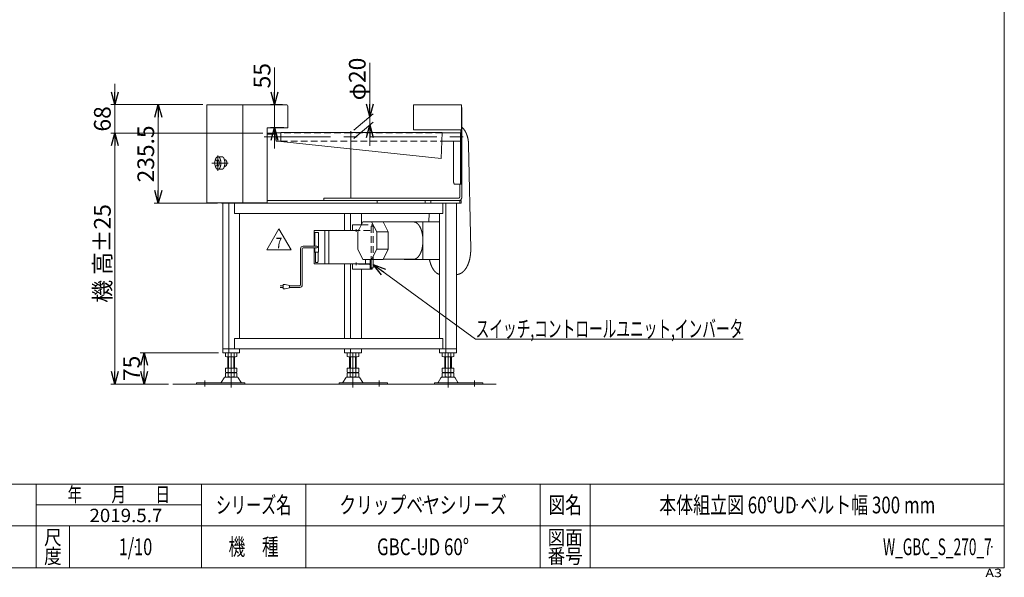
# Model space of a CAD drawing. Units: millimetres. Extents: x -1970 to 1970, y -1352 to 1351.
# Drawn here: x -384 to 1970, y -1352 to -18 of the extents above; entities that cross this region are included whole.
import ezdxf
from ezdxf.enums import TextEntityAlignment as Align

# ---------------------------------------------------------------- set-up
doc = ezdxf.new("R2010")
doc.units = ezdxf.units.MM
doc.header["$LTSCALE"] = 2.5
doc.header["$PDSIZE"] = 1
for name, pattern in [('CENTERX2', [101.6, 63.5, -12.7, 12.7, -12.7]), ('DASHED2', [9.525, 6.35, -3.175]), ('DIVIDE', [31.75, 12.7, -6.35, 0, -6.35, 0, -6.35])]:
    doc.linetypes.add(name, pattern=pattern)
for name, color, linetype in [('10', 7, 'Continuous'), ('2', 7, 'Continuous'), ('3', 7, 'Continuous'), ('ZUWAKU', 7, 'Continuous')]:
    doc.layers.add(name, color=color, linetype=linetype)
doc.styles.add('dcStyle0', font='ＭＳ Ｐゴシック', dxfattribs={"width": 0.75})
doc.styles.add('dcStyle1', font='txt.shx', dxfattribs={"width": 1.2, "bigfont": 'bigfont'})
doc.dimstyles.new('dc_Rotated', dxfattribs={"dimtxt": 40, "dimasz": 30.000019, "dimexe": 10, "dimexo": 10, "dimgap": 10, "dimtad": 3, "dimdsep": 46, "dimtxsty": 'dcStyle0', "dimblk1": 'OPEN30', "dimblk2": 'OPEN30', "dimsah": 1, "dimcen": 0.09, "dimclrd": 2, "dimclre": 2, "dimclrt": 2, "dimadec": 0, "dimazin": 2, "dimtfac": 1, "dimtdec": 4, "dimtmove": 0, "dimatfit": 3, "dimfxl": 1, "dimarcsym": 0})

# ---------------------------------------------------------------- blocks, each defined once
blk = doc.blocks.new('_OPEN30')
at = {"color": 0, "linetype": 'ByBlock', "lineweight": -2}
for p, q in [((-1, 0.267949), (0, 0)), ((0, 0), (-1, -0.267949)), ((0, 0), (-1, 0))]:
    blk.add_line(p, q, dxfattribs=at)
blk = doc.blocks.new('*D1')
at = {"color": 2, "linetype": 'Continuous', "lineweight": 13}
for p, q in [((53.3, -221.5), (-62.9, -221.5)), ((-52.9, -457), (-52.9, -221.5)), ((88.3, -457), (-62.9, -457))]:
    blk.add_line(p, q, dxfattribs=at)
at = {"color": 2, "xscale": 30.00002807615286, "yscale": 29.99989368223643}
for p, rotation in [((-52.9, -221.5), 90), ((-52.9, -457), 270)]:
    blk.add_blockref('_OPEN30', p, dxfattribs=dict(at, rotation=rotation))
at = {"color": 2, "insert": (-62.9, -339.3), "char_height": 40, "width": 175, "attachment_point": 8, "rotation": 90, "style": 'dcStyle0'}
blk.add_mtext('\\T1.00;235.5', dxfattribs=at)
blk = doc.blocks.new('*D6')
at = {"color": 2, "linetype": 'Continuous', "lineweight": 13}
for p, q in [((225.1, -132.6), (225.1, -221.5)), ((244.1, -221.5), (215.1, -221.5)), ((225.1, -221.5), (225.1, -276.5)), ((247.1, -276.5), (215.1, -276.5)), ((225.1, -326.5), (225.1, -276.5))]:
    blk.add_line(p, q, dxfattribs=at)
at = {"color": 2, "xscale": 30.00002807615286, "yscale": 29.99989368223643}
for p, rotation in [((225.1, -221.5), 270), ((225.1, -276.5), 90)]:
    blk.add_blockref('_OPEN30', p, dxfattribs=dict(at, rotation=rotation))
at = {"color": 2, "insert": (215.1, -182.6), "char_height": 40, "width": 100, "attachment_point": 7, "rotation": 90, "style": 'dcStyle0'}
blk.add_mtext('\\T1.00;55', dxfattribs=at)
blk = doc.blocks.new('*D15')
at = {"color": 2, "linetype": 'Continuous', "lineweight": 13}
for p, q in [((197.1, -289.5), (-166.7, -289.5)), ((-156.7, -889.5), (-156.7, -289.5)), ((-28.2, -889.5), (-166.7, -889.5))]:
    blk.add_line(p, q, dxfattribs=at)
at = {"color": 2, "xscale": 30.00002807615286, "yscale": 29.99989368223643}
for p, rotation in [((-156.7, -289.5), 90), ((-156.7, -889.5), 270)]:
    blk.add_blockref('_OPEN30', p, dxfattribs=dict(at, rotation=rotation))
at = {"color": 4, "char_height": 40, "rotation": 90, "style": 'dcStyle0'}
for s, insert, width, attachment_point in [('\\T1.00;±25', (-166.7, -574.5), 150, 7), ('\\T1.00;機 高', (-166.7, -634.5), 175, 8)]:
    blk.add_mtext(s, dxfattribs=dict(at, insert=insert, width=width, attachment_point=attachment_point))
blk = doc.blocks.new('*D16')
at = {"color": 2, "linetype": 'Continuous', "lineweight": 13}
for p, q in [((-156.7, -171.5), (-156.7, -221.5)), ((53.3, -221.5), (-166.7, -221.5)), ((-156.7, -289.5), (-156.7, -221.5)), ((197.1, -289.5), (-166.7, -289.5)), ((-156.7, -339.5), (-156.7, -289.5))]:
    blk.add_line(p, q, dxfattribs=at)
at = {"color": 2, "xscale": 30.00002807615286, "yscale": 29.99989368223643}
for p, rotation in [((-156.7, -221.5), 270), ((-156.7, -289.5), 90)]:
    blk.add_blockref('_OPEN30', p, dxfattribs=dict(at, rotation=rotation))
at = {"color": 2, "insert": (-166.7, -255.5), "char_height": 40, "width": 100, "attachment_point": 8, "rotation": 90, "style": 'dcStyle0'}
blk.add_mtext('\\T1.00;68', dxfattribs=at)
blk = doc.blocks.new('DC_IMAGEDIMGROUP_1')
at = {"color": 2, "linetype": 'Continuous', "lineweight": 13}
for p, q in [((452.8, -121.2), (452.8, -250.1)), ((414.7, -282.1), (460.5, -243.7)), ((452.8, -270.1), (452.8, -250.1)), ((414.7, -302.1), (460.5, -263.7)), ((452.8, -320.1), (452.8, -270.1))]:
    blk.add_line(p, q, dxfattribs=at)
at = {"color": 2, "xscale": 30.00002807615286, "yscale": 29.99989368223643}
for p, rotation in [((452.8, -250.1), 270), ((452.8, -270.1), 90)]:
    blk.add_blockref('_OPEN30', p, dxfattribs=dict(at, rotation=rotation))
at = {"color": 2, "insert": (442.8, -211.2), "char_height": 40, "width": 150, "attachment_point": 7, "rotation": 90, "style": 'dcStyle0'}
blk.add_mtext('\\T1.00;φ20', dxfattribs=at)
blk = doc.blocks.new('*D20')
at = {"color": 2, "linetype": 'Continuous', "lineweight": 13}
for p, q in [((91, -814.5), (-96.7, -814.5)), ((-86.7, -889.5), (-86.7, -814.5)), ((-46.7, -889.5), (-96.7, -889.5))]:
    blk.add_line(p, q, dxfattribs=at)
at = {"color": 2, "xscale": 30.00002807615286, "yscale": 29.99989368223643}
for p, rotation in [((-86.7, -814.5), 90), ((-86.7, -889.5), 270)]:
    blk.add_blockref('_OPEN30', p, dxfattribs=dict(at, rotation=rotation))
at = {"color": 2, "insert": (-96.7, -852), "char_height": 40, "width": 100, "attachment_point": 8, "rotation": 90, "style": 'dcStyle0'}
blk.add_mtext('\\T1.00;75', dxfattribs=at)
blk = doc.blocks.new('DC_GROUP_W_GBC_S_270_7_15')
at = {"color": 2, "linetype": 'Continuous', "lineweight": 13}
for p, q in [((206.7, -568.6), (235.5, -518.6)), ((235.5, -518.6), (264.4, -568.6)), ((264.4, -568.6), (206.7, -568.6))]:
    blk.add_line(p, q, dxfattribs=at)
at = {"color": 2, "style": 'dcStyle1', "width": 0.741176}
blk.add_text('7', height=25, dxfattribs=at).set_placement((228, -564.8), (243, -564.8), align=Align.FIT)
blk = doc.blocks.new('DC_GROUP_W_GBC_S_270_7_14')
at = {"linetype": 'Continuous'}
blk.add_blockref('DC_GROUP_W_GBC_S_270_7_15', (0, 0), dxfattribs=at)
blk = doc.blocks.new('DC_GROUP_W_GBC_S_270_7_16')
at = {"color": 2, "linetype": 'Continuous', "lineweight": 13}
for p, q in [((461, -603.9), (705.8, -782.5)), ((705.8, -782.5), (1345.8, -782.5))]:
    blk.add_line(p, q, dxfattribs=at)
at = {"color": 2, "xscale": 30.00002807615286, "yscale": 29.99989368223643, "rotation": 143.8798767747284}
blk.add_blockref('_OPEN30', (461, -603.9), dxfattribs=at)
at = {"color": 2, "style": 'dcStyle0', "width": 0.663845}
blk.add_text('スイッチ,コントロールユニット,インバータ', height=40, dxfattribs=at).set_placement((705.8, -777.5), (1345.8, -777.5), align=Align.FIT)
blk = doc.blocks.new('DC_GROUP_W_GBC_S_270_7_1')
at = {"layer": 'ZUWAKU', "color": 7, "linetype": 'Continuous', "lineweight": 13}
for p, q in [((1970, -1328.7), (1970, 1351.3)), ((-1970, -1328.7), (1970, -1328.7))]:
    blk.add_line(p, q, dxfattribs=at)
at = {"layer": 'ZUWAKU', "color": 4, "linetype": 'Continuous', "lineweight": 13}
for p, q in [((1970, -1128.7), (-1970, -1128.7)), ((-345, -1328.7), (-345, -1128.7)), ((50, -1328.7), (50, -1128.7)), ((300, -1128.7), (300, -1328.7)), ((860, -1128.7), (860, -1328.7)), ((980, -1128.7), (980, -1328.7)), ((-345, -1178.7), (50, -1178.7)), ((-1970, -1228.7), (1970, -1228.7)), ((-265, -1228.7), (-265, -1328.7))]:
    blk.add_line(p, q, dxfattribs=at)
at = {"layer": 'ZUWAKU', "color": 2, "style": 'dcStyle1'}
for s, height, width, p, p2 in [('年\u3000\u3000月\u3000\u3000日', 35, 1.195122, (-270, -1171.2), (-25, -1171.2)), ('シリーズ名', 40, 1.086207, (85, -1198.7), (265, -1198.7)), ('図名', 40, 1.272727, (880, -1198.7), (960, -1198.7)), ('尺', 35, 1.68, (-326, -1273.7), (-284, -1273.7)), ('図面', 35, 1.527273, (878, -1273.7), (962, -1273.7)), ('機\u3000種', 40, 1.235294, (115, -1298.7), (235, -1298.7)), ('度', 35, 1.68, (-326, -1318.7), (-284, -1318.7)), ('番号', 35, 1.527273, (878, -1318.7), (962, -1318.7))]:
    blk.add_text(s, height=height, dxfattribs=dict(at, width=width)).set_placement(p, p2, align=Align.FIT)
at = {"layer": 'ZUWAKU', "color": 4, "style": 'dcStyle1', "width": 1.2}
blk.add_text('A3', height=20, dxfattribs=at).set_placement((1924.6, -1351.3), (1964.6, -1351.3), align=Align.FIT)
blk = doc.blocks.new('DC_GROUP_W_GBC_S_270_7_2')
at = {"layer": 'ZUWAKU', "color": 2, "linetype": 'Continuous'}
for p in [(580, -1178.7), (1475, -1178.7), (-107.5, -1278.7), (580, -1278.7), (1940, -1278.7)]:
    blk.add_point(p, dxfattribs=at)
blk = doc.blocks.new('DC_GROUP_W_GBC_S_270_7_13')
at = {"layer": '3', "color": 3, "linetype": 'Continuous', "lineweight": 13}
for p, q in [((411.5, -509), (411.5, -522)), ((411.5, -509), (432.7, -509)), ((319.7, -523), (319.7, -560)), ((319.7, -528), (321.7, -528)), ((426.2, -522), (320.7, -522)), ((321.7, -527), (330.2, -527)), ((321.7, -527), (321.7, -560)), ((330.2, -527), (330.2, -573.8)), ((345.3, -523), (345.3, -601)), ((355.2, -522), (355.2, -602)), ((319.7, -564), (319.7, -601)), ((321.7, -564), (321.7, -573.8)), ((330.2, -573.8), (319.7, -573.8)), ((322.7, -573.8), (322.7, -598.8)), ((329.7, -573.8), (329.7, -596.8)), ((320.7, -602), (453.8, -602)), ((322.7, -598.8), (328.2, -598.8)), ((328.2, -598.8), (328.2, -596.8)), ((328.2, -596.8), (329.7, -596.8)), ((411.5, -602), (411.5, -615)), ((453.2, -603), (426.5, -603)), ((442.3, -591.5), (442.3, -602)), ((453.8, -591.5), (453.8, -602)), ((454, -615), (454, -608)), ((455.7, -591.5), (455.7, -612)), ((455.7, -613), (455.7, -608)), ((461, -612), (455.7, -612)), ((461, -591.5), (461, -612)), ((411.5, -615), (458.1, -615)), ((455.7, -613), (458.1, -613)), ((458.1, -615), (458.1, -613))]:
    blk.add_line(p, q, dxfattribs=at)
at = {"layer": '3', "color": 4, "linetype": 'DASHED2', "lineweight": 13}
for p, q in [((432.7, -509), (458.1, -509)), ((461, -512), (455.7, -512)), ((455.7, -512), (455.7, -591.5)), ((458.1, -509), (458.1, -511)), ((461, -512), (461, -591.5)), ((453.8, -522), (426.2, -522))]:
    blk.add_line(p, q, dxfattribs=at)
at = {"layer": '3', "color": 91, "linetype": 'DIVIDE', "lineweight": 13}
for p, q in [((423.4, -522), (416.9, -522)), ((420.1, -518.8), (420.1, -525.3)), ((423.4, -602), (416.9, -602)), ((420.1, -598.8), (420.1, -605.3))]:
    blk.add_line(p, q, dxfattribs=at)
at = {"layer": '3', "color": 7, "linetype": 'Continuous', "lineweight": 18}
blk.add_line((426.5, -521), (426.7, -521), dxfattribs=at)
at = {"layer": '3', "color": 140, "linetype": 'Continuous', "lineweight": 13}
for p, q in [((293.2, -560), (326, -560)), ((293.2, -564), (326, -564)), ((287.2, -652.6), (287.2, -566)), ((291.2, -652.6), (291.2, -566)), ((238.2, -654.6), (245.7, -654.6)), ((245.7, -658.6), (238.2, -658.6)), ((245.7, -651.6), (245.7, -661.6)), ((250.7, -651.6), (245.7, -651.6)), ((260.7, -653.6), (250.7, -651.6)), ((260.7, -659.6), (260.7, -653.6)), ((285.2, -654.6), (260.7, -654.6)), ((285.2, -658.6), (260.7, -658.6)), ((245.7, -661.6), (250.7, -661.6)), ((250.7, -661.6), (260.7, -659.6))]:
    blk.add_line(p, q, dxfattribs=at)
at = {"layer": '3', "color": 3, "linetype": 'Continuous', "lineweight": 13}
for centre, start, end in [((320.7, -523), 90, 180), ((344.3, -523), 0, 90), ((320.7, -601), 180, 270), ((344.3, -601), 270, 360)]:
    blk.add_arc(centre, 1, start, end, dxfattribs=at)
at = {"layer": '3', "color": 140, "linetype": 'Continuous', "lineweight": 13}
for centre, radius, start, end in [((293.2, -566), 6, 90, 180), ((293.2, -566), 2, 90, 180), ((326, -562), 2, 270, 90), ((285.2, -652.6), 2, 270, 0), ((285.2, -652.6), 6, 270, 0)]:
    blk.add_arc(centre, radius, start, end, dxfattribs=at)
at = {"layer": '3', "color": 7, "linetype": 'Continuous', "lineweight": 18}
blk.add_ellipse((426.5, -522), major_axis=(0, 1), ratio=0.5, start_param=0, end_param=1.570796, dxfattribs=at)
at = {"layer": '3', "color": 3, "linetype": 'Continuous', "lineweight": 13}
for centre, major_axis in [((426.5, -602), (0, -1)), ((428.2, -602), (0, -1)), ((451.5, -608), (0, 5)), ((453.2, -608), (0, 5))]:
    blk.add_ellipse(centre, major_axis=major_axis, ratio=0.5, start_param=4.712389, end_param=6.283185, dxfattribs=at)
blk = doc.blocks.new('DC_GROUP_W_GBC_S_270_7_17')
at = {"layer": '2', "color": 3, "linetype": 'Continuous', "lineweight": 13}
for p, q in [((424.3, -525.9), (436.5, -501.5)), ((436.5, -501.5), (457.1, -501.5)), ((457.1, -501.5), (484.8, -501.5)), ((457.1, -501.5), (469.3, -525.9)), ((484.8, -501.5), (485, -502)), ((485, -502), (557.6, -502)), ((485, -502), (497, -525.9)), ((579.9, -501.5), (535.1, -501.5)), ((535.1, -501.5), (535.1, -502)), ((619.7, -501.5), (579.9, -501.5)), ((579.9, -591.5), (579.9, -501.5)), ((424.3, -567.1), (424.3, -525.9)), ((469.3, -525.9), (497, -525.9)), ((469.3, -525.9), (469.3, -567.1)), ((497, -525.9), (497, -567.1)), ((436.5, -591.5), (424.3, -567.1)), ((469.3, -567.1), (457.1, -591.5)), ((469.3, -567.1), (497, -567.1)), ((497, -567.1), (484.8, -591.5)), ((457.1, -591.5), (436.5, -591.5)), ((484.8, -591.5), (457.1, -591.5)), ((484.8, -591), (557.6, -591)), ((535.1, -591), (535.1, -591.5)), ((535.1, -591.5), (579.9, -591.5)), ((579.9, -591.5), (619.7, -591.5))]:
    blk.add_line(p, q, dxfattribs=at)
blk.add_open_spline([(559.6, -590.9), (561.6, -590.5), (565.4, -588.4), (569, -585), (572.1, -580.5), (574.8, -575), (577, -568.7), (578.6, -561.7), (579.6, -554.2), (580, -546.5), (579.6, -538.8), (578.6, -531.4), (577, -524.4), (574.8, -518), (572.1, -512.5), (569, -508), (565.4, -504.7), (561.6, -502.6), (558.6, -502), (557.6, -502)], degree=2, knots=[1.961233, 1.961233, 1.961233, 6.047662, 10.576123, 15.712927, 21.512649, 27.944948, 34.920395, 42.309477, 49.956594, 57.691328, 65.338445, 72.727527, 79.702974, 86.135273, 91.934995, 97.071799, 101.60026, 105.686689, 107.647922, 107.647922, 107.647922], dxfattribs=at)
blk.add_open_spline([(557.6, -591), (558.6, -591), (559.6, -590.9)], degree=2, dxfattribs=at)

msp = doc.modelspace()

# ---------------------------------------------------------------- linework, layer by layer
at = {"color": 7, "linetype": 'Continuous', "lineweight": 13}
for p, q in [((254.069, -221.53), (63.319, -221.53)), ((63.319, -456.53), (63.319, -221.53)), ((149.569, -221.53), (149.569, -456.53)), ((257.069, -276.53), (257.069, -224.53)), ((672.069, -221.53), (557.069, -221.53)), ((557.069, -221.53), (557.069, -281.53)), ((672.069, -221.53), (672.069, -411.53)), ((672.976, -442.03), (672.976, -231.03)), ((207.069, -456.53), (207.069, -276.53)), ((207.069, -276.53), (257.069, -276.53)), ((670.469, -281.53), (557.069, -281.53)), ((670.469, -281.53), (670.469, -289.53)), ((240.069, -288.53), (228.769, -288.53)), ((240.069, -287.83), (240.069, -309.23)), ((240.069, -287.83), (626.069, -287.83)), ((626.069, -287.83), (623.144, -350.03)), ((669.769, -288.53), (626.036, -288.53)), ((669.769, -411.53), (669.769, -288.53)), ((669.769, -289.53), (672.069, -289.53)), ((228.769, -308.53), (240.069, -308.53)), ((623.144, -350.03), (240.069, -309.23)), ((625.096, -308.53), (669.769, -308.53)), ((653.288, -406.53), (653.288, -308.53)), ((689.066, -317.832), (694.081, -566.436)), ((655.788, -411.53), (672.069, -411.53)), ((667.78, -442.03), (667.78, -411.53)), ((343.007, -445.03), (343.007, -451.03)), ((343.007, -445.03), (665.182, -445.03)), ((63.319, -456.53), (207.069, -456.53)), ((98.339, -457.03), (98.339, -456.53)), ((98.339, -457.03), (671.53, -457.03)), ((101.041, -814.53), (101.041, -457.03)), ((115.589, -457.03), (115.589, -814.53)), ((117.339, -456.53), (117.339, -457.03)), ((122.535, -456.53), (122.535, -457.03)), ((128.99, -457.03), (128.99, -482.03)), ((207.069, -451.03), (671.53, -451.03)), ((470.677, -451.03), (470.677, -457.03)), ((627.22, -482.03), (627.22, -457.03)), ((634.206, -457.03), (634.206, -814.53)), ((660.101, -814.53), (660.101, -457.03)), ((671.53, -451.03), (671.53, -457.03)), ((128.99, -482.03), (627.22, -482.03)), ((141.484, -780.53), (141.484, -482.03)), ((392.158, -522.03), (392.158, -482.03)), ((406.706, -522.03), (406.706, -482.03)), ((432.601, -509.03), (432.601, -482.03)), ((594.718, -482.03), (594.325, -501.53)), ((619.658, -780.53), (619.658, -482.03)), ((392.158, -780.53), (392.158, -602.03)), ((406.706, -780.53), (406.706, -602.03)), ((432.601, -780.53), (432.601, -615.03)), ((660.513, -627.53), (660.101, -627.53)), ((128.99, -805.53), (128.99, -780.53)), ((128.99, -780.53), (627.22, -780.53)), ((627.22, -780.53), (627.22, -805.53)), ((101.041, -805.53), (660.101, -805.53)), ((101.041, -814.53), (141.484, -814.53)), ((107.406, -815.066), (107.406, -823.994)), ((114.334, -815.066), (114.334, -823.994)), ((128.191, -815.066), (128.191, -823.994)), ((135.119, -815.066), (135.119, -823.994)), ((141.484, -814.53), (141.484, -805.53)), ((392.158, -805.53), (392.158, -814.53)), ((392.158, -814.53), (432.601, -814.53)), ((398.523, -823.994), (398.523, -815.066)), ((405.451, -823.994), (405.451, -815.066)), ((406.706, -805.53), (406.706, -814.53)), ((419.307, -823.994), (419.307, -815.066)), ((426.236, -823.994), (426.236, -815.066)), ((432.601, -814.53), (432.601, -805.53)), ((619.658, -805.53), (619.658, -814.53)), ((619.658, -814.53), (660.101, -814.53)), ((626.023, -823.994), (626.023, -815.066)), ((632.951, -823.994), (632.951, -815.066)), ((646.807, -823.994), (646.807, -815.066)), ((653.736, -823.994), (653.736, -815.066)), ((131.655, -824.53), (110.87, -824.53)), ((113.262, -851.73), (113.262, -824.53)), ((129.262, -824.53), (129.262, -851.73)), ((422.772, -824.53), (401.987, -824.53)), ((404.379, -851.73), (404.379, -824.53)), ((420.379, -824.53), (420.379, -851.73)), ((650.272, -824.53), (629.487, -824.53)), ((631.879, -851.73), (631.879, -824.53)), ((647.879, -824.53), (647.879, -851.73)), ((107.406, -851.73), (107.406, -861.194)), ((107.406, -851.73), (135.119, -851.73)), ((107.406, -863.266), (107.406, -872.194)), ((110.87, -861.73), (131.655, -861.73)), ((110.87, -862.73), (131.655, -862.73)), ((113.262, -861.73), (113.262, -862.73)), ((114.334, -851.73), (114.334, -861.194)), ((114.334, -863.266), (114.334, -872.194)), ((128.191, -851.73), (128.191, -861.194)), ((128.191, -863.266), (128.191, -872.194)), ((129.262, -861.73), (129.262, -862.73)), ((135.119, -851.73), (135.119, -861.194)), ((135.119, -863.266), (135.119, -872.194)), ((398.523, -851.73), (426.236, -851.73)), ((398.523, -861.194), (398.523, -851.73)), ((398.523, -872.194), (398.523, -863.266)), ((401.987, -861.73), (422.772, -861.73)), ((401.987, -862.73), (422.772, -862.73)), ((404.379, -862.73), (404.379, -861.73)), ((405.451, -861.194), (405.451, -851.73)), ((405.451, -872.194), (405.451, -863.266)), ((419.307, -861.194), (419.307, -851.73)), ((419.307, -872.194), (419.307, -863.266)), ((420.379, -862.73), (420.379, -861.73)), ((426.236, -861.194), (426.236, -851.73)), ((426.236, -872.194), (426.236, -863.266)), ((626.023, -861.194), (626.023, -851.73)), ((626.023, -851.73), (653.736, -851.73)), ((626.023, -872.194), (626.023, -863.266)), ((629.487, -861.73), (650.272, -861.73)), ((629.487, -862.73), (650.272, -862.73)), ((631.879, -862.73), (631.879, -861.73)), ((632.951, -861.194), (632.951, -851.73)), ((632.951, -872.194), (632.951, -863.266)), ((646.807, -861.194), (646.807, -851.73)), ((646.807, -872.194), (646.807, -863.266)), ((647.879, -862.73), (647.879, -861.73)), ((653.736, -861.194), (653.736, -851.73)), ((653.736, -872.194), (653.736, -863.266)), ((38.262, -886.33), (153.762, -886.33)), ((38.262, -886.33), (38.262, -889.53)), ((104.395, -874.525), (97.551, -885.831)), ((135.534, -873.03), (106.991, -873.03)), ((131.655, -872.73), (110.87, -872.73)), ((144.973, -885.831), (138.129, -874.525)), ((153.762, -889.53), (153.762, -886.33)), ((379.879, -886.33), (495.379, -886.33)), ((379.879, -886.33), (379.879, -889.53)), ((395.512, -874.525), (388.668, -885.831)), ((426.651, -873.03), (398.108, -873.03)), ((422.772, -872.73), (401.987, -872.73)), ((436.09, -885.831), (429.246, -874.525)), ((495.379, -889.53), (495.379, -886.33)), ((607.379, -886.33), (607.379, -889.53)), ((607.379, -886.33), (722.879, -886.33)), ((623.012, -874.525), (616.168, -885.831)), ((654.151, -873.03), (625.608, -873.03)), ((650.272, -872.73), (629.487, -872.73)), ((663.59, -885.831), (656.746, -874.525)), ((722.879, -889.53), (722.879, -886.33))]:
    msp.add_line(p, q, dxfattribs=at)
at = {"color": 3, "linetype": 'CENTERX2', "lineweight": 13}
for p, q in [((407.069, -443.717), (407.069, -257.717)), ((199.944, -298.53), (682.008, -298.53)), ((89.557, -343.01), (89.557, -379.407)), ((75.233, -361.03), (114.208, -361.03)), ((121.262, -814.53), (121.262, -897.752)), ((412.379, -897.752), (412.379, -814.53)), ((639.879, -897.752), (639.879, -814.53)), ((58.262, -895.301), (58.262, -880.805)), ((475.379, -880.805), (475.379, -895.301)), ((702.879, -880.805), (702.879, -895.301))]:
    msp.add_line(p, q, dxfattribs=at)
at = {"color": 4, "linetype": 'DASHED2', "lineweight": 13}
for p, q in [((407.069, -288.53), (240.069, -288.53)), ((626.036, -288.53), (407.069, -288.53)), ((240.069, -308.53), (407.069, -308.53)), ((407.069, -308.53), (625.096, -308.53))]:
    msp.add_line(p, q, dxfattribs=at)
at = {"color": 3, "linetype": 'Continuous', "lineweight": 13}
for p, q in [((89.557, -346.03), (99.083, -346.03)), ((105.114, -353.03), (106.444, -353.03)), ((81.041, -361.03), (82.917, -354.53)), ((82.917, -367.53), (81.041, -361.03)), ((82.917, -354.53), (86.67, -354.53)), ((86.67, -367.53), (82.917, -367.53)), ((86.67, -354.53), (91.433, -354.53)), ((86.67, -354.53), (88.546, -361.03)), ((88.546, -361.03), (86.67, -367.53)), ((86.67, -367.53), (91.433, -367.53)), ((88.546, -361.03), (93.309, -361.03)), ((88.928, -375.97), (98.455, -375.97)), ((91.433, -354.53), (93.309, -361.03)), ((93.309, -361.03), (91.433, -367.53)), ((105.114, -369.03), (106.444, -369.03)), ((584.927, -451.03), (584.927, -457.03)), ((598.588, -451.03), (598.588, -457.03)), ((667.87, -451.03), (667.87, -457.03)), ((115.262, -851.73), (115.262, -824.53)), ((127.262, -824.53), (127.262, -851.73)), ((406.379, -851.73), (406.379, -824.53)), ((418.379, -824.53), (418.379, -851.73)), ((633.879, -851.73), (633.879, -824.53)), ((645.879, -824.53), (645.879, -851.73)), ((-18.152, -889.53), (755.06, -889.53))]:
    msp.add_line(p, q, dxfattribs=at)
at = {"color": 7, "linetype": 'Continuous', "lineweight": 13}
for centre, radius, start, end in [((254.069, -224.53), 3, 0, 90), ((110.87, -825.994), 11.464, 72.412046, 107.587954), ((110.87, -813.066), 11.464, 252.412046, 287.587954), ((121.262, -859.582), 45.053, 81.153926, 98.846074), ((121.262, -859.582), 45.053, 81.153926, 98.846074), ((121.262, -779.477), 45.053, 261.153926, 278.846074), ((131.655, -825.994), 11.464, 72.412046, 107.587954), ((131.655, -813.066), 11.464, 252.412046, 287.587954), ((401.987, -825.994), 11.464, 72.412046, 107.587954), ((401.987, -813.066), 11.464, 252.412046, 287.587954), ((412.379, -859.582), 45.053, 81.153926, 98.846074), ((412.379, -859.582), 45.053, 81.153926, 98.846074), ((412.379, -779.477), 45.053, 261.153926, 278.846074), ((422.772, -825.994), 11.464, 72.412046, 107.587954), ((422.772, -813.066), 11.464, 252.412046, 287.587954), ((629.487, -825.994), 11.464, 72.412046, 107.587954), ((629.487, -813.066), 11.464, 252.412046, 287.587954), ((639.879, -859.582), 45.053, 81.153926, 98.846074), ((639.879, -859.582), 45.053, 81.153926, 98.846074), ((639.879, -779.477), 45.053, 261.153926, 278.846074), ((650.272, -825.994), 11.464, 72.412046, 107.587954), ((650.272, -813.066), 11.464, 252.412046, 287.587954), ((110.87, -850.266), 11.464, 252.412046, 287.587954), ((110.87, -874.194), 11.464, 72.412046, 107.587954), ((121.262, -816.677), 45.053, 261.153926, 278.846074), ((121.262, -907.782), 45.053, 81.153926, 98.846074), ((131.655, -850.266), 11.464, 252.412046, 287.587954), ((131.655, -874.194), 11.464, 72.412046, 107.587954), ((401.987, -850.266), 11.464, 252.412046, 287.587954), ((401.987, -874.194), 11.464, 72.412046, 107.587954), ((412.379, -816.677), 45.053, 261.153926, 278.846074), ((412.379, -907.782), 45.053, 81.153926, 98.846074), ((422.772, -850.266), 11.464, 252.412046, 287.587954), ((422.772, -874.194), 11.464, 72.412046, 107.587954), ((629.487, -850.266), 11.464, 252.412046, 287.587954), ((629.487, -874.194), 11.464, 72.412046, 107.587954), ((639.879, -816.677), 45.053, 261.153926, 278.846074), ((639.879, -907.782), 45.053, 81.153926, 98.846074), ((650.272, -850.266), 11.464, 252.412046, 287.587954), ((650.272, -874.194), 11.464, 72.412046, 107.587954), ((96.686, -885.33), 1, 270, 329.898695), ((106.991, -876.03), 3, 90, 149.898695), ((110.87, -861.266), 11.464, 252.412046, 287.587954), ((121.262, -827.677), 45.053, 261.153926, 278.846074), ((131.655, -861.266), 11.464, 252.412046, 287.587954), ((135.534, -876.03), 3, 30.101305, 90), ((145.839, -885.33), 1, 210.101305, 270), ((387.803, -885.33), 1, 270, 329.898695), ((398.108, -876.03), 3, 90, 149.898695), ((401.987, -861.266), 11.464, 252.412046, 287.587954), ((412.379, -827.677), 45.053, 261.153926, 278.846074), ((422.772, -861.266), 11.464, 252.412046, 287.587954), ((426.651, -876.03), 3, 30.101305, 90), ((436.955, -885.33), 1, 210.101305, 270), ((615.303, -885.33), 1, 270, 329.898695), ((625.608, -876.03), 3, 90, 149.898695), ((629.487, -861.266), 11.464, 252.412046, 287.587954), ((639.879, -827.677), 45.053, 261.153926, 278.846074), ((650.272, -861.266), 11.464, 252.412046, 287.587954), ((654.151, -876.03), 3, 30.101305, 90), ((664.455, -885.33), 1, 210.101305, 270)]:
    msp.add_arc(centre, radius, start, end, dxfattribs=at)
for points, knots in [([(672.976, -231.03), (672.976, -230.813), (672.948, -230.166), (672.837, -229.327), (672.655, -228.54), (672.408, -227.827), (672.166, -227.335), (672.069, -227.177)], [18.14279239, 18.14279239, 18.14279239, 18.577328, 19.43655439, 20.26678764, 21.05054424, 21.7732717, 22.1446196, 22.1446196, 22.1446196]), ([(689.066, -317.832), (689.04, -316.551), (688.761, -311.052), (687.487, -302.828), (685.404, -295.103), (682.575, -288.106), (679.079, -282.042), (675.15, -277.26), (672.976, -275.44)], [187.4141164, 187.4141164, 187.4141164, 189.97632534, 198.41138775, 206.59754652, 214.38715619, 221.66135026, 228.34449758, 233.98916443, 233.98916443, 233.98916443]), ([(653.288, -406.53), (653.288, -406.747), (653.316, -407.394), (653.427, -408.232), (653.609, -409.019), (653.856, -409.732), (654.161, -410.35), (654.515, -410.855), (654.91, -411.232), (655.339, -411.468), (655.678, -411.53), (655.788, -411.53)], [18.14279239, 18.14279239, 18.14279239, 18.577328, 19.43655439, 20.26678764, 21.05054424, 21.7732717, 22.42492168, 23.00208458, 23.5108923, 23.97003182, 24.19038986, 24.19038986, 24.19038986]), ([(672.976, -442.03), (672.976, -442.422), (672.887, -443.594), (672.536, -445.112), (671.963, -446.537), (671.183, -447.826), (670.221, -448.941), (669.104, -449.847), (667.866, -450.516), (666.545, -450.926), (665.862, -450.995), (665.522, -451.03), (665.182, -451.03)], [0.68017126, 0.68017126, 0.68017126, 1.46382779, 3.02529016, 4.56978532, 6.08792677, 7.57311947, 9.02245088, 10.43728271, 11.82337783, 13.19040322, 13.19040322, 13.87057448, 13.87057448, 13.87057448]), ([(665.408, -445.018), (665.636, -444.995), (666.077, -444.858), (666.489, -444.635), (666.861, -444.333), (667.182, -443.962), (667.442, -443.532), (667.633, -443.057), (667.75, -442.551), (667.78, -442.16), (667.78, -442.03)], [0.22672375, 0.22672375, 0.22672375, 0.68239888, 1.14443059, 1.6160412, 2.09915167, 2.59421591, 3.10026305, 3.61509478, 4.13558223, 4.39680107, 4.39680107, 4.39680107]), ([(694.081, -566.436), (694.154, -570.047), (693.725, -578.736), (692.227, -588.636), (689.779, -597.936), (686.455, -606.359), (682.347, -613.658), (677.569, -619.619), (672.242, -624.059), (666.498, -626.82), (663.462, -627.298), (661.987, -627.53), (660.513, -627.53)], [2.95058533, 2.95058533, 2.95058533, 10.17332252, 20.32672582, 30.17299049, 39.52940467, 48.24802127, 56.23335563, 63.46426552, 70.01915831, 76.09502563, 76.09502563, 79.04561096, 79.04561096, 79.04561096]), ([(595.439, -592.03), (595.587, -592.714), (596.786, -597.908), (599.699, -606.322), (603.294, -613.611), (607.475, -619.568), (612.141, -624.018), (617.087, -626.746), (619.658, -627.249)], [28.64889484, 28.64889484, 28.64889484, 30.04874747, 39.29707533, 47.82525938, 55.5147291, 62.32525131, 68.3291824, 73.50304652, 73.50304652, 73.50304652])]:
    msp.add_open_spline(points, degree=2, knots=knots, dxfattribs=at)
at = {"color": 3, "linetype": 'Continuous', "lineweight": 13}
for points, knots in [([(83.131, -354.53), (83.371, -353.476), (84.045, -351.425), (84.913, -349.573), (85.922, -348.059), (87.048, -346.927), (88.27, -346.216), (89.242, -346.03), (89.557, -346.03)], [24.46114979, 24.46114979, 24.46114979, 26.62075144, 28.77294875, 30.70278677, 32.39802635, 33.87598751, 35.19443663, 35.82386311, 35.82386311, 35.82386311]), ([(89.557, -346.03), (89.871, -346.03), (90.843, -346.216), (92.065, -346.927), (93.191, -348.059), (94.2, -349.573), (95.068, -351.425), (95.771, -353.563), (96.289, -355.924), (96.606, -358.438), (96.713, -361.03), (96.606, -363.622), (96.289, -366.136), (95.771, -368.497), (95.068, -370.635), (94.2, -372.487), (93.191, -374.001), (92.065, -375.133), (90.843, -375.844), (89.557, -376.09), (88.928, -375.97)], [35.82386311, 35.82386311, 35.82386311, 36.45328959, 37.77173872, 39.24969988, 40.94493946, 42.87477748, 45.02697479, 47.36923797, 49.85583083, 52.43230776, 55.03928158, 57.61575851, 60.10235137, 62.44461455, 64.59681186, 66.52664989, 68.22188946, 69.69985062, 71.01829975, 72.27715271, 72.27715271, 72.27715271]), ([(99.083, -346.03), (99.397, -346.03), (100.369, -346.216), (101.591, -346.927), (102.718, -348.059), (103.726, -349.573), (104.594, -351.425), (105.026, -352.738), (105.114, -353.03)], [35.82386311, 35.82386311, 35.82386311, 36.45328959, 37.77173872, 39.24969988, 40.94493946, 42.87477748, 45.02697479, 45.63545811, 45.63545811, 45.63545811]), ([(105.114, -353.03), (105.363, -353.86), (105.815, -355.924), (106.133, -358.438), (106.239, -361.03), (106.133, -363.622), (105.815, -366.136), (105.363, -368.199), (105.114, -369.03)], [45.63545811, 45.63545811, 45.63545811, 47.36923797, 49.85583083, 52.43230776, 55.03928158, 57.61575851, 60.10235137, 61.83613123, 61.83613123, 61.83613123]), ([(106.444, -369.03), (106.642, -369.03), (107.246, -368.933), (108.016, -368.559), (108.73, -367.956), (109.37, -367.148), (109.92, -366.159), (110.365, -365.017), (110.693, -363.756), (110.894, -362.414), (110.961, -361.03), (110.894, -359.646), (110.693, -358.304), (110.365, -357.043), (109.92, -355.901), (109.37, -354.911), (108.73, -354.103), (108.016, -353.501), (107.246, -353.126), (106.642, -353.03), (106.444, -353.03)], [19.99632038, 19.99632038, 19.99632038, 20.39172641, 21.20675537, 22.0880901, 23.0627881, 24.14144798, 25.32097713, 26.58812859, 27.92251927, 29.29904727, 30.68991388, 32.06644188, 33.40083256, 34.66798401, 35.84751316, 36.92617305, 37.90087104, 38.78220577, 39.59723474, 39.99264076, 39.99264076, 39.99264076]), ([(88.928, -375.97), (88.27, -375.844), (87.048, -375.133), (85.922, -374.001), (84.913, -372.487), (84.045, -370.635), (83.371, -368.583), (83.131, -367.53)], [0.62942648, 0.62942648, 0.62942648, 1.9478756, 3.42583676, 5.12107634, 7.05091437, 9.20311168, 11.36271332, 11.36271332, 11.36271332]), ([(105.114, -369.03), (105.026, -369.321), (104.594, -370.635), (103.726, -372.487), (102.718, -374.001), (101.591, -375.133), (100.369, -375.844), (99.083, -376.09), (98.455, -375.97)], [61.83613123, 61.83613123, 61.83613123, 62.44461455, 64.59681186, 66.52664989, 68.22188946, 69.69985062, 71.01829975, 72.27715271, 72.27715271, 72.27715271])]:
    msp.add_open_spline(points, degree=2, knots=knots, dxfattribs=at)
msp.add_open_spline([(106.444, -353.03), (106.247, -353.03), (106.049, -353.061)], degree=2, dxfattribs=at)
at = {"color": 7, "linetype": 'Continuous', "lineweight": 13}
msp.add_open_spline([(665.182, -445.03), (665.295, -445.03), (665.408, -445.018)], degree=2, dxfattribs=at)
at = {"layer": '10', "color": 7, "linetype": 'Continuous', "lineweight": 13}
for p, q in [((228.769, -289.53), (207.07, -289.53)), ((207.07, -291.83), (228.769, -291.83))]:
    msp.add_line(p, q, dxfattribs=at)
at = {"layer": '3', "color": 7, "linetype": 'Continuous', "lineweight": 13}
msp.add_line((228.769, -288.53), (228.769, -308.53), dxfattribs=at)

# ---------------------------------------------------------------- block references
at = {"linetype": 'Continuous'}
for name in ['DC_IMAGEDIMGROUP_1', 'DC_GROUP_W_GBC_S_270_7_14', 'DC_GROUP_W_GBC_S_270_7_16']:
    msp.add_blockref(name, (0, 0), dxfattribs=at)
at = {"layer": '2', "linetype": 'Continuous'}
msp.add_blockref('DC_GROUP_W_GBC_S_270_7_17', (0, 0), dxfattribs=at)
at = {"layer": '3', "linetype": 'Continuous'}
msp.add_blockref('DC_GROUP_W_GBC_S_270_7_13', (0, 0), dxfattribs=at)
at = {"layer": 'ZUWAKU', "linetype": 'Continuous'}
for name in ['DC_GROUP_W_GBC_S_270_7_1', 'DC_GROUP_W_GBC_S_270_7_2']:
    msp.add_blockref(name, (0, 0), dxfattribs=at)

# ---------------------------------------------------------------- texts
at = {"color": 2, "style": 'dcStyle1'}
for s, height, width, p, p2 in [('クリップベヤシリーズ', 40, 1.186441, (380, -1198.719), (780, -1198.719)), ('本体組立図 60°UD ベルト幅 300 mm', 40, 0.764901, (1145, -1198.719), (1805, -1198.719)), ('2019.5.7', 32, 0.835401, (-217.658, -1219.719), (-43.258, -1219.719)), ('1/10', 40, 0.531646, (-147.5, -1298.719), (-67.5, -1298.719)), ('GBC-UD 60°', 40, 0.583333, (470, -1298.719), (690, -1298.719)), ('W_GBC_S_270_7', 40, 0.550403, (1680, -1298.719), (1940, -1298.719))]:
    msp.add_text(s, height=height, dxfattribs=dict(at, width=width)).set_placement(p, p2, align=Align.FIT)

# ---------------------------------------------------------------- dimensions: what is measured, and where the dimension line sits
at = {"linetype": 'Continuous', "lineweight": 13}
for base, p1, p2, picture, middle in [((225.082, -276.53), (254.069, -221.53), (257.069, -276.53), '*D6', (225.082, -162.552)), ((-156.681, -221.53), (207.07, -289.53), (63.319, -221.53), '*D16', (-156.681, -255.53)), ((-52.928, -221.53), (98.339, -457.03), (63.319, -221.53), '*D1', (-52.928, -339.28)), ((-86.681, -814.53), (-36.682, -889.53), (101.041, -814.53), '*D20', (-86.681, -852.03))]:
    dim = msp.add_linear_dim(base=base, p1=p1, p2=p2, angle=90, dimstyle='dc_Rotated', override={"dimtxt": 40, "dimasz": 30.000019, "dimexe": 10, "dimexo": 10, "dimgap": 10, "dimtad": 3, "dimtih": 0, "dimtoh": 0, "dimdec": 2, "dimlfac": 1, "dimzin": 8, "dimtxsty": 'dcStyle0', "dimblk1": 'OPEN30', "dimblk2": 'OPEN30', "dimsah": 1, "dimclrd": 2, "dimclre": 2, "dimclrt": 2, "dimazin": 2, "dimtofl": 1, "dimtolj": 0, "dimtzin": 8, "dimarcsym": 1}, dxfattribs=at)
    dim.commit()
    dim.dimension.update_dxf_attribs({"geometry": picture, "text_midpoint": middle, "dimtype": 160})
dim = msp.add_linear_dim(base=(-156.681, -289.53), p1=(-18.152, -889.53), p2=(207.07, -289.53), angle=90, text='機 高{}{ ±25}', dimstyle='dc_Rotated', override={"dimtxt": 40, "dimasz": 30.000019, "dimexe": 10, "dimexo": 10, "dimgap": 10, "dimtad": 3, "dimtih": 0, "dimtoh": 0, "dimdec": 2, "dimlfac": 1, "dimzin": 8, "dimtxsty": 'dcStyle0', "dimblk1": 'OPEN30', "dimblk2": 'OPEN30', "dimsah": 1, "dimclrd": 2, "dimclre": 2, "dimclrt": 4, "dimazin": 2, "dimtp": 25, "dimtm": 25, "dimtofl": 1, "dimtolj": 0, "dimtzin": 8, "dimarcsym": 1}, dxfattribs=at)
dim.commit()
dim.dimension.update_dxf_attribs({"geometry": '*D15', "text_midpoint": (-156.681, -634.53), "dimtype": 160})

doc.saveas('drawing.dxf')
